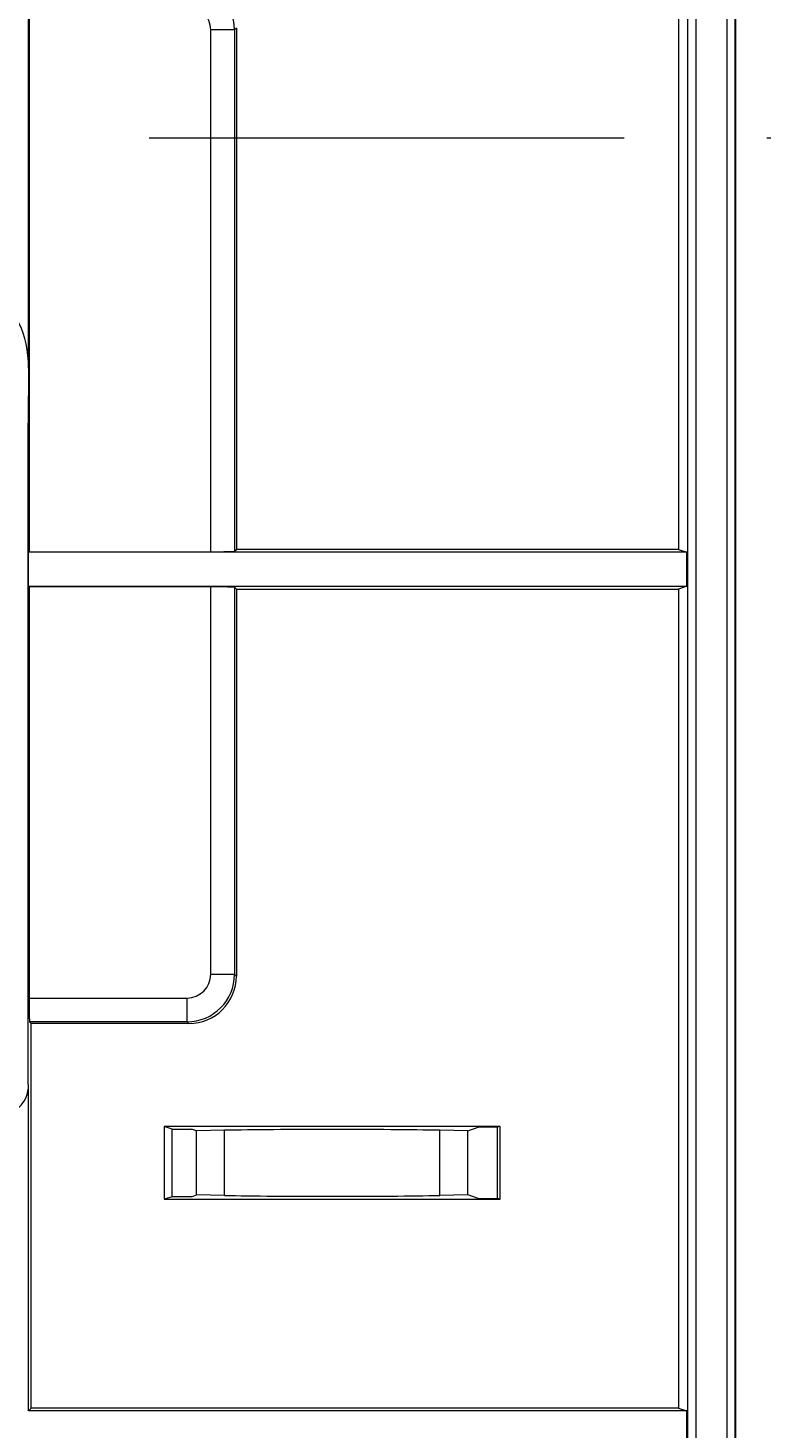
# Model space of a CAD drawing. Extents: x 40 to 1601, y 34 to 1063.
# Drawn here: x 1017 to 1063, y 505 to 593 of the extents above; entities that cross this region are included whole.
import ezdxf
from ezdxf.enums import TextEntityAlignment as Align

# ---------------------------------------------------------------- set-up
doc = ezdxf.new("R2010")
doc.units = 0
doc.header["$MEASUREMENT"] = 0
doc.linetypes.add('CENTER', pattern=[50.5, 30, -9, 2.5, -9])
doc.layers.add('1', color=7, linetype='Continuous')
doc.layers.add('2', color=134, linetype='Continuous')
doc.styles.get("Standard").update_dxf_attribs({"font": 'txt', "bigfont": 'bigfont'})
doc.dimstyles.get("Standard").update_dxf_attribs({"dimtxt": 0.18, "dimasz": 0.18, "dimexe": 0.18, "dimexo": 0.0625, "dimgap": 0.09, "dimtad": 0, "dimtih": 1, "dimtoh": 1, "dimdec": 4, "dimzin": 0, "dimdsep": 46, "dimtxsty": 'Standard', "dimcen": 0.09, "dimadec": 0, "dimazin": 0, "dimtfac": 1, "dimtdec": 4, "dimtofl": 0, "dimtmove": 0, "dimatfit": 3, "dimfxl": 0, "dimtolj": 1, "dimtzin": 0, "dimarcsym": 0})

# ---------------------------------------------------------------- blocks, each defined once
blk = doc.blocks.new('*D25')
at = {"layer": '2', "color": 134, "linetype": 'Continuous', "lineweight": 9}
for p, q in [((1099.421592, 766.07277), (1053.030312, 766.07277)), ((1091.421592, 766.07277), (1088.936929, 756.799882)), ((1091.421592, 766.07277), (1091.421592, 406.07277)), ((1091.421592, 766.07277), (1093.906255, 756.799882)), ((1091.421592, 406.07277), (1088.936929, 415.345658)), ((1091.421592, 406.07277), (1093.906255, 415.345658)), ((1099.421592, 406.07277), (1052.885763, 406.07277))]:
    blk.add_line(p, q, dxfattribs=at)
at = {"layer": '2', "color": 134, "linetype": 'Continuous', "lineweight": 9, "width": 0.544444}
blk.add_text('360', height=12, rotation=90, dxfattribs=at).set_placement((1089.421592, 576.27277), align=Align.BOTTOM_LEFT)
blk = doc.blocks.new('*D27')
at = {"layer": '2', "color": 134, "linetype": 'Continuous', "lineweight": 9}
for p, q in [((1129.421592, 759.07277), (945.364966, 759.07277)), ((1121.421592, 759.07277), (1118.936929, 749.799882)), ((1121.421592, 759.07277), (1121.421592, 406.07277)), ((1121.421592, 759.07277), (1123.906255, 749.799882)), ((1121.421592, 406.07277), (1118.936929, 415.345658)), ((1121.421592, 406.07277), (1123.906255, 415.345658)), ((1129.421592, 406.07277), (1052.08343, 406.07277))]:
    blk.add_line(p, q, dxfattribs=at)
at = {"layer": '2', "color": 134, "linetype": 'Continuous', "lineweight": 9, "width": 0.544444}
blk.add_text('353', height=12, rotation=90, dxfattribs=at).set_placement((1119.421592, 572.77277), align=Align.BOTTOM_LEFT)

msp = doc.modelspace()

# ---------------------------------------------------------------- linework, layer by layer
at = {"layer": '1', "color": 7, "linetype": 'Continuous', "lineweight": 9}
for p, q in [((1058.44505, 411.085274), (1058.44505, 761.060266)), ((1058.944365, 761.060266), (1058.944365, 411.085274)), ((1060.912789, 411.104621), (1060.912789, 761.040919)), ((1061.412712, 761.041482), (1061.412712, 411.104058)), ((1016.799673, 571.529485), (1016.799673, 609.195412)), ((1057.84099, 609.020862), (1057.84099, 560.07277)), ((1016.834583, 594.407175), (1016.834583, 559.93313)), ((1029.808177, 592.907404), (1028.308405, 592.907404)), ((1028.308405, 559.93313), (1028.308405, 592.907404)), ((1029.922092, 593.021319), (1029.808177, 592.907404)), ((1029.808177, 592.907404), (1029.808177, 559.958855)), ((1029.922092, 593.021319), (1029.922092, 560.07277)), ((1016.799673, 571.529485), (1016.764763, 568.065383)), ((1016.764763, 526.281926), (1016.764763, 568.065383)), ((1016.834583, 559.93313), (1016.799673, 559.898219)), ((1058.365067, 559.898219), (1016.799673, 559.898219)), ((1016.799673, 557.747321), (1016.799673, 559.898219)), ((1016.834583, 559.93313), (1028.308405, 559.93313)), ((1029.808177, 559.958855), (1029.922092, 560.07277)), ((1057.84099, 560.07277), (1029.922092, 560.07277)), ((1057.84099, 560.07277), (1058.365067, 559.898219)), ((1058.365067, 557.747321), (1058.365067, 559.898219)), ((1016.799673, 557.747321), (1058.365067, 557.747321)), ((1016.799673, 557.747321), (1016.834583, 557.712411)), ((1028.308405, 557.712411), (1016.834583, 557.712411)), ((1016.834583, 557.712411), (1016.834583, 531.738365)), ((1028.308405, 533.238136), (1028.308405, 557.712411)), ((1029.808177, 557.686685), (1029.808177, 533.238136)), ((1029.922092, 557.57277), (1029.808177, 557.686685)), ((1029.922092, 557.57277), (1029.922092, 533.124221)), ((1029.922092, 557.57277), (1057.84099, 557.57277)), ((1058.365067, 557.747321), (1057.84099, 557.57277)), ((1057.84099, 557.57277), (1057.84099, 505.82277)), ((1028.308405, 533.238136), (1029.808177, 533.238136)), ((1029.808177, 533.238136), (1029.922092, 533.124221)), ((1016.834583, 531.738365), (1026.808634, 531.738365)), ((1026.808634, 530.238593), (1026.808634, 531.738365)), ((1026.808634, 530.238593), (1016.860309, 530.238593)), ((1016.860309, 530.238593), (1016.974224, 530.124678)), ((1026.922549, 530.124678), (1016.974224, 530.124678)), ((1016.974224, 505.82277), (1016.974224, 530.124678)), ((1026.922549, 530.124678), (1026.808634, 530.238593)), ((1016.764763, 526.281926), (1016.799673, 526.247016)), ((1016.799673, 505.648219), (1016.799673, 526.247016)), ((1025.863889, 523.458855), (1025.366015, 523.624678)), ((1025.366015, 523.624678), (1025.366015, 519.020862)), ((1046.581985, 523.624678), (1025.366015, 523.624678)), ((1046.581985, 523.624678), (1046.424761, 523.572313)), ((1046.581985, 519.020862), (1046.581985, 523.624678)), ((1025.863889, 519.186685), (1025.863889, 523.458855)), ((1025.863889, 523.458855), (1027.087458, 523.458855)), ((1027.411245, 523.351014), (1027.087458, 523.458855)), ((1029.164148, 523.38247), (1027.411245, 523.351014)), ((1027.411245, 519.294526), (1027.411245, 523.351014)), ((1029.164148, 519.26307), (1029.164148, 523.38247)), ((1042.783852, 519.26307), (1042.783852, 523.38247)), ((1044.536755, 523.351014), (1042.783852, 523.38247)), ((1044.536755, 523.351014), (1045.201193, 523.572313)), ((1044.536755, 519.294526), (1044.536755, 523.351014)), ((1046.424761, 523.572313), (1045.201193, 523.572313)), ((1046.424761, 519.073227), (1046.424761, 523.572313)), ((1027.087458, 519.186685), (1027.411245, 519.294526)), ((1029.164148, 519.26307), (1027.411245, 519.294526)), ((1044.536755, 519.294526), (1042.783852, 519.26307)), ((1045.201193, 519.073227), (1044.536755, 519.294526)), ((1025.863889, 519.186685), (1025.366015, 519.020862)), ((1025.366015, 519.020862), (1046.581985, 519.020862)), ((1027.087458, 519.186685), (1025.863889, 519.186685)), ((1045.201193, 519.073227), (1046.424761, 519.073227)), ((1046.581985, 519.020862), (1046.424761, 519.073227)), ((1016.974224, 505.82277), (1016.799673, 505.648219)), ((1058.365067, 505.648219), (1016.799673, 505.648219)), ((1057.84099, 505.82277), (1016.974224, 505.82277)), ((1057.84099, 505.82277), (1058.365067, 505.648219)), ((1058.365067, 503.497321), (1058.365067, 505.648219))]:
    msp.add_line(p, q, dxfattribs=at)
at = {"layer": '1', "color": 7, "linetype": 'Continuous', "lineweight": 30}
msp.add_line((1061.421595, 761.020378), (1061.421595, 411.125178), dxfattribs=at)
at = {"layer": '1', "color": 7, "linetype": 'Continuous', "lineweight": 9}
for centre, start, end in [((1026.808177, 592.906947), 0.008727, 89.991273), ((1026.808177, 533.238593), -89.991273, -0.008727)]:
    msp.add_arc(centre, 3, start, end, dxfattribs=at)
for centre, major_axis, ratio, start_param, end_param in [((1026.808177, 592.906947), (1.060983, 1.060983), 0.999695, -0.78524587, 0.78524587), ((1014.799368, 571.469028), (0.04031, 3.999949), 0.499981, -1.550642915, 0.005038609), ((1028.308405, 559.959312), (1.5, 0), 0.017455, -1.570796327, -0.017453293), ((1028.308405, 557.686228), (1.5, 0), 0.017455, 0.017453293, 1.570796327), ((1026.808177, 533.238593), (1.060983, -1.060983), 0.999695, -0.78524587, 0.78524587), ((1026.921635, 533.125135), (2.121967, -2.121967), 0.999695, -0.78524587, 0.78524587), ((1016.860766, 531.738365), (0, 1.5), 0.017455, 1.570796327, 3.124139361), ((1014.799368, 526.247625), (1.414644, -1.414644), 0.999695, -0.78524587, 0.78524587), ((1035.974, 523.266849), (9.5, 0), 0.017455, 0.771556107, 2.370036547), ((1035.974, 519.378691), (9.5, 0), 0.017455, -2.370036547, -0.771556107)]:
    msp.add_ellipse(centre, major_axis=major_axis, ratio=ratio, start_param=start_param, end_param=end_param, dxfattribs=at)
at = {"layer": '2', "color": 134, "linetype": 'CENTER', "lineweight": 9}
msp.add_line((771.920286, 586.07277), (1071.716779, 586.07277), dxfattribs=at)

# ---------------------------------------------------------------- dimensions: what is measured, and where the dimension line sits
at = {"layer": '2', "color": 134, "linetype": 'Continuous', "lineweight": 9}
for base, p1, p2, text, picture, middle in [((1091.421592, 766.07277), (1053.030312, 766.07277), (1052.885763, 406.07277), '360', '*D25', (1089.421592, 586.07277)), ((1121.421592, 759.07277), (945.364966, 759.07277), (1052.08343, 406.07277), '353', '*D27', (1119.421592, 582.57277))]:
    dim = msp.add_linear_dim(base=base, p1=p1, p2=p2, angle=90, text=text, dimstyle='Standard', dxfattribs=at)
    dim.commit()
    dim.dimension.update_dxf_attribs({"geometry": picture, "text_midpoint": middle})

doc.saveas('drawing.dxf')
